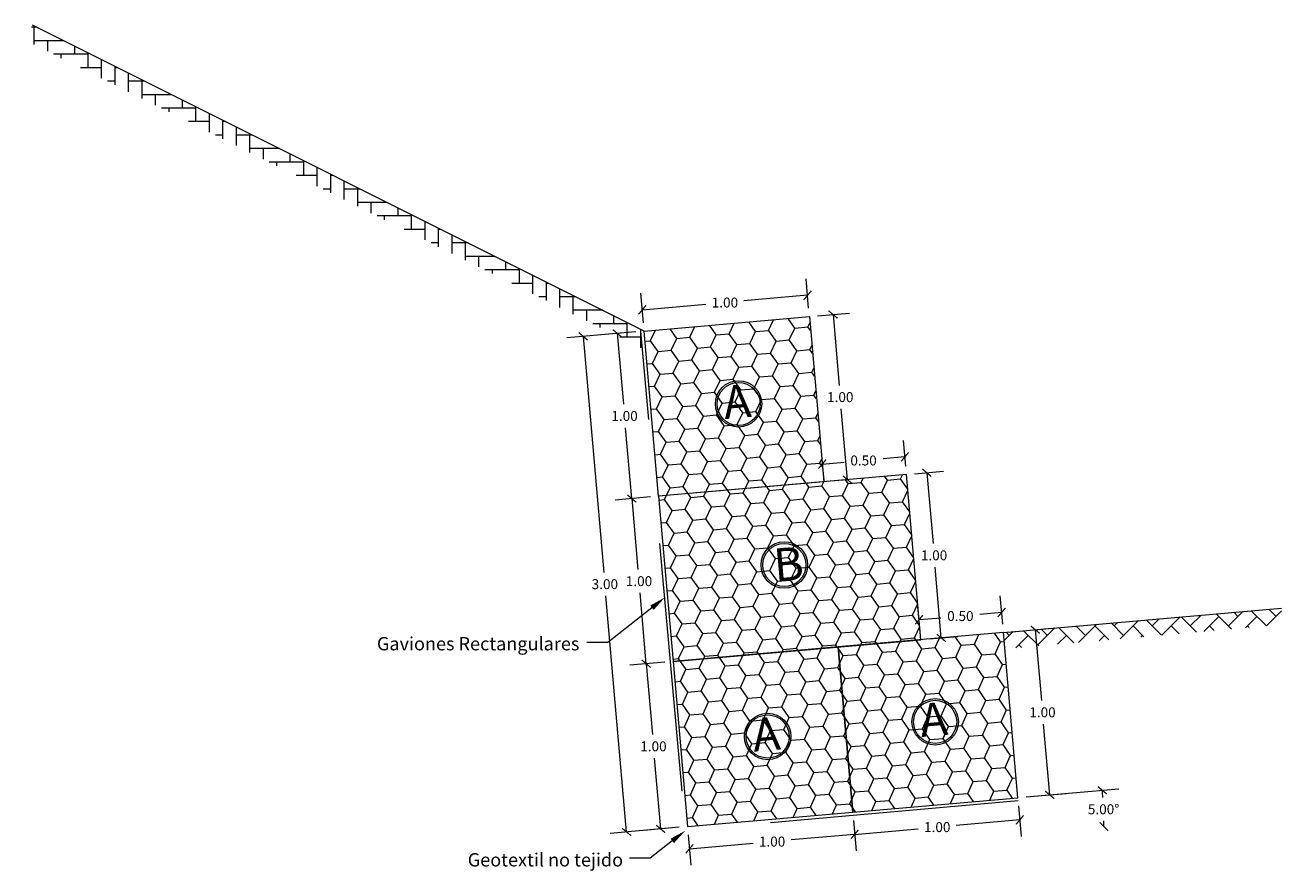
# Model space of a CAD drawing. Extents: x 767974 to 769343, y 9249207 to 9252902.
# Drawn here: x 768590 to 768597, y 9252545 to 9252550 of the extents above; entities that cross this region are included whole.
import ezdxf

# ---------------------------------------------------------------- set-up
doc = ezdxf.new("R2010")
doc.units = 0
doc.linetypes.add('DASHED', pattern=[0.75, 0.5, -0.25])
doc.layers.get('0').update_dxf_attribs({"linetype": 'CONTINUOUS'})
doc.layers.get('Defpoints').update_dxf_attribs({"linetype": 'CONTINUOUS'})
for name, color, linetype, lineweight in [('.01COTAS', 7, 'CONTINUOUS', 5), ('.01DME', 62, 'CONTINUOUS', 0), ('.01TXT', 1, 'CONTINUOUS', 5), ('Achurado', 8, 'CONTINUOUS', 5), ('DES_GAVION', 150, 'CONTINUOUS', 30)]:
    doc.layers.add(name, color=color, linetype=linetype, lineweight=lineweight)
doc.styles.add('T3', font='arial.ttf')
doc.dimstyles.new('COTS', dxfattribs={"dimtxt": 0.1, "dimasz": 0.05, "dimexe": 0.1, "dimexo": 0.05, "dimgap": 0.04, "dimtad": 0, "dimtih": 1, "dimtoh": 1, "dimzin": 0, "dimdsep": 46, "dimtxsty": 'T3', "dimblk": 'ARCHTICK', "dimcen": 0.09, "dimclrd": 1, "dimclre": 1, "dimadec": 0, "dimazin": 0, "dimtfac": 1, "dimtofl": 0, "dimtmove": 0, "dimatfit": 3, "dimldrblk": 'ARCHTICK', "dimfxl": 0, "dimtolj": 1, "dimtzin": 0, "dimlwd": 0, "dimlwe": 0, "dimarcsym": 0})

# ---------------------------------------------------------------- blocks, each defined once
blk = doc.blocks.new('_ArchTick')
at = {"color": 0, "linetype": 'ByBlock', "const_width": 0.15}
blk.add_lwpolyline([(-0.5, -0.5), (0.5, 0.5)], dxfattribs=at)
blk = doc.blocks.new('*D30')
at = {"layer": '.01COTAS', "color": 1, "linetype": 'Continuous', "lineweight": 0, "transparency": 16777216}
for p, q in [((768594.2841, 9252547.9079), (768594.2686, 9252548.0859)), ((768593.2879, 9252547.8208), (768593.2724, 9252547.9988)), ((768594.2773, 9252547.9863), (768593.8942, 9252547.9528)), ((768593.2811, 9252547.8991), (768593.6642, 9252547.9327))]:
    blk.add_line(p, q, dxfattribs=at)
at = {"layer": 'Defpoints', "color": 0, "lineweight": 0, "transparency": 16777216}
for p in [(768594.2773, 9252547.9863), (768594.2885, 9252547.8581), (768593.2923, 9252547.771)]:
    blk.add_point(p, dxfattribs=at)
at = {"layer": '.01COTAS', "color": 1, "lineweight": 0, "transparency": 16777216, "xscale": 0.05, "yscale": 0.05, "zscale": 0.05}
for p, rotation in [((768594.2773, 9252547.9863), 4.999999991691801), ((768593.2811, 9252547.8991), 184.9999999916918)]:
    blk.add_blockref('_ArchTick', p, dxfattribs=dict(at, rotation=rotation))
at = {"layer": '.01COTAS', "color": 0, "lineweight": 0, "transparency": 16777216, "insert": (768593.7792, 9252547.9427), "char_height": 0.06, "attachment_point": 5, "style": 'T3'}
blk.add_mtext('\\A1;1.00', dxfattribs=at)
blk = doc.blocks.new('*D31')
at = {"layer": '.01COTAS', "color": 1, "linetype": 'Continuous', "lineweight": 0, "transparency": 16777216}
for p, q in [((768594.3383, 9252547.8625), (768594.5308, 9252547.8793)), ((768594.4312, 9252547.8706), (768594.4686, 9252547.4431)), ((768594.5183, 9252546.8744), (768594.4809, 9252547.3019)), ((768594.5167, 9252546.8743), (768594.4187, 9252546.8657))]:
    blk.add_line(p, q, dxfattribs=at)
at = {"layer": 'Defpoints', "color": 0, "lineweight": 0, "transparency": 16777216}
for p in [(768594.2885, 9252547.8581), (768594.5183, 9252546.8744), (768594.5665, 9252546.8786)]:
    blk.add_point(p, dxfattribs=at)
at = {"layer": '.01COTAS', "color": 1, "lineweight": 0, "transparency": 16777216, "xscale": 0.05, "yscale": 0.05, "zscale": 0.05}
for p, rotation in [((768594.4312, 9252547.8706), 94.99999998983331), ((768594.5183, 9252546.8744), 274.9999999898333)]:
    blk.add_blockref('_ArchTick', p, dxfattribs=dict(at, rotation=rotation))
at = {"layer": '.01COTAS', "color": 0, "lineweight": 0, "transparency": 16777216, "insert": (768594.4748, 9252547.3725), "char_height": 0.06, "attachment_point": 5, "style": 'T3'}
blk.add_mtext('\\A1;1.00', dxfattribs=at)
blk = doc.blocks.new('*D32')
at = {"layer": '.01COTAS', "color": 1, "linetype": 'Continuous', "lineweight": 0, "transparency": 16777216}
for p, q in [((768594.8694, 9252546.9553), (768594.8557, 9252547.1117)), ((768594.3663, 9252546.9685), (768594.4976, 9252546.98)), ((768594.8644, 9252547.0121), (768594.7332, 9252547.0006)), ((768594.3661, 9252546.9712), (768594.375, 9252546.8689))]:
    blk.add_line(p, q, dxfattribs=at)
at = {"layer": 'Defpoints', "color": 0, "lineweight": 0, "transparency": 16777216}
for p in [(768594.3617, 9252547.0211), (768594.8644, 9252547.0121), (768594.8737, 9252546.9055)]:
    blk.add_point(p, dxfattribs=at)
at = {"layer": '.01COTAS', "color": 1, "lineweight": 0, "transparency": 16777216, "xscale": 0.05, "yscale": 0.05, "zscale": 0.05}
for p, rotation in [((768594.3663, 9252546.9685), 184.9999999916918), ((768594.8644, 9252547.0121), 4.999999991691801)]:
    blk.add_blockref('_ArchTick', p, dxfattribs=dict(at, rotation=rotation))
at = {"layer": '.01COTAS', "color": 0, "lineweight": 0, "transparency": 16777216, "insert": (768594.6154, 9252546.9903), "char_height": 0.06, "attachment_point": 5, "style": 'T3'}
blk.add_mtext('\\A1;0.50', dxfattribs=at)
blk = doc.blocks.new('*D33')
at = {"layer": '.01COTAS', "color": 1, "linetype": 'Continuous', "lineweight": 0, "transparency": 16777216}
for p, q in [((768593.2425, 9252547.7666), (768593.0306, 9252547.7481)), ((768593.1302, 9252547.7568), (768593.1676, 9252547.3293)), ((768593.2174, 9252546.7606), (768593.18, 9252547.188)), ((768593.3296, 9252546.7704), (768593.1178, 9252546.7519))]:
    blk.add_line(p, q, dxfattribs=at)
at = {"layer": 'Defpoints', "color": 0, "lineweight": 0, "transparency": 16777216}
for p in [(768593.2923, 9252547.771), (768593.2174, 9252546.7606), (768593.3795, 9252546.7748)]:
    blk.add_point(p, dxfattribs=at)
at = {"layer": '.01COTAS', "color": 1, "lineweight": 0, "transparency": 16777216, "xscale": 0.05, "yscale": 0.05, "zscale": 0.05}
for p, rotation in [((768593.1302, 9252547.7568), 94.99999998983331), ((768593.2174, 9252546.7606), 274.9999999898333)]:
    blk.add_blockref('_ArchTick', p, dxfattribs=dict(at, rotation=rotation))
at = {"layer": '.01COTAS', "color": 0, "lineweight": 0, "transparency": 16777216, "insert": (768593.1738, 9252547.2587), "char_height": 0.06, "attachment_point": 5, "style": 'T3'}
blk.add_mtext('\\A1;1.00', dxfattribs=at)
blk = doc.blocks.new('*D34')
at = {"layer": '.01COTAS', "color": 1, "linetype": 'Continuous', "lineweight": 0, "transparency": 16777216}
for p, q in [((768593.3296, 9252546.7704), (768593.1178, 9252546.7519)), ((768593.2174, 9252546.7606), (768593.2548, 9252546.3331)), ((768593.3045, 9252545.7644), (768593.2671, 9252546.1919)), ((768593.4168, 9252545.7742), (768593.2049, 9252545.7557))]:
    blk.add_line(p, q, dxfattribs=at)
at = {"layer": 'Defpoints', "color": 0, "lineweight": 0, "transparency": 16777216}
for p in [(768593.3795, 9252546.7748), (768593.3045, 9252545.7644), (768593.4666, 9252545.7786)]:
    blk.add_point(p, dxfattribs=at)
at = {"layer": '.01COTAS', "color": 1, "lineweight": 0, "transparency": 16777216, "xscale": 0.05, "yscale": 0.05, "zscale": 0.05}
for p, rotation in [((768593.2174, 9252546.7606), 94.99999998983331), ((768593.3045, 9252545.7644), 274.9999999898333)]:
    blk.add_blockref('_ArchTick', p, dxfattribs=dict(at, rotation=rotation))
at = {"layer": '.01COTAS', "color": 0, "lineweight": 0, "transparency": 16777216, "insert": (768593.261, 9252546.2625), "char_height": 0.06, "attachment_point": 5, "style": 'T3'}
blk.add_mtext('\\A1;1.00', dxfattribs=at)
blk = doc.blocks.new('*D35')
at = {"layer": '.01COTAS', "color": 1, "linetype": 'Continuous', "lineweight": 0, "transparency": 16777216}
for p, q in [((768593.4168, 9252545.7742), (768593.2049, 9252545.7557)), ((768593.3045, 9252545.7644), (768593.3419, 9252545.3369)), ((768593.3917, 9252544.7682), (768593.3543, 9252545.1957)), ((768593.504, 9252544.778), (768593.2921, 9252544.7595))]:
    blk.add_line(p, q, dxfattribs=at)
at = {"layer": 'Defpoints', "color": 0, "lineweight": 0, "transparency": 16777216}
for p in [(768593.4666, 9252545.7786), (768593.5538, 9252544.7824), (768593.3917, 9252544.7682)]:
    blk.add_point(p, dxfattribs=at)
at = {"layer": '.01COTAS', "color": 1, "lineweight": 0, "transparency": 16777216, "xscale": 0.05, "yscale": 0.05, "zscale": 0.05}
for p, rotation in [((768593.3045, 9252545.7644), 94.99999998983331), ((768593.3917, 9252544.7682), 274.9999999898333)]:
    blk.add_blockref('_ArchTick', p, dxfattribs=dict(at, rotation=rotation))
at = {"layer": '.01COTAS', "color": 0, "lineweight": 0, "transparency": 16777216, "insert": (768593.3481, 9252545.2663), "char_height": 0.06, "attachment_point": 5, "style": 'T3'}
blk.add_mtext('\\A1;1.00', dxfattribs=at)
blk = doc.blocks.new('*D36')
at = {"layer": '.01COTAS', "color": 1, "linetype": 'Continuous', "lineweight": 0, "transparency": 16777216}
for p, q in [((768593.2425, 9252547.7666), (768592.8248, 9252547.7301)), ((768592.9244, 9252547.7388), (768593.049, 9252546.3151)), ((768593.1859, 9252544.7502), (768593.0613, 9252546.1738)), ((768593.504, 9252544.778), (768593.0863, 9252544.7415))]:
    blk.add_line(p, q, dxfattribs=at)
at = {"layer": 'Defpoints', "color": 0, "lineweight": 0, "transparency": 16777216}
for p in [(768592.9244, 9252547.7388), (768593.2923, 9252547.771), (768593.5538, 9252544.7824)]:
    blk.add_point(p, dxfattribs=at)
at = {"layer": '.01COTAS', "color": 1, "lineweight": 0, "transparency": 16777216, "xscale": 0.05, "yscale": 0.05, "zscale": 0.05}
for p, rotation in [((768592.9244, 9252547.7388), 94.99999998983331), ((768593.1859, 9252544.7502), 274.9999999898333)]:
    blk.add_blockref('_ArchTick', p, dxfattribs=dict(at, rotation=rotation))
at = {"layer": '.01COTAS', "color": 0, "lineweight": 0, "transparency": 16777216, "insert": (768593.0551, 9252546.2445), "char_height": 0.06, "attachment_point": 5, "style": 'T3'}
blk.add_mtext('\\A1;3.00', dxfattribs=at)
blk = doc.blocks.new('*D37')
at = {"layer": '.01COTAS', "color": 1, "linetype": 'Continuous', "lineweight": 0, "transparency": 16777216}
for p, q in [((768594.9236, 9252546.9099), (768595.0967, 9252546.925)), ((768594.997, 9252546.9163), (768595.0344, 9252546.4888)), ((768595.0842, 9252545.9201), (768595.0468, 9252546.3476)), ((768595.0107, 9252545.9137), (768595.1838, 9252545.9288))]:
    blk.add_line(p, q, dxfattribs=at)
at = {"layer": 'Defpoints', "color": 0, "lineweight": 0, "transparency": 16777216}
for p in [(768594.8737, 9252546.9055), (768594.997, 9252546.9163), (768594.9609, 9252545.9093)]:
    blk.add_point(p, dxfattribs=at)
at = {"layer": '.01COTAS', "color": 1, "lineweight": 0, "transparency": 16777216, "xscale": 0.05, "yscale": 0.05, "zscale": 0.05}
for p, rotation in [((768594.997, 9252546.9163), 94.99999998983331), ((768595.0842, 9252545.9201), 274.9999999898333)]:
    blk.add_blockref('_ArchTick', p, dxfattribs=dict(at, rotation=rotation))
at = {"layer": '.01COTAS', "color": 0, "lineweight": 0, "transparency": 16777216, "insert": (768595.0406, 9252546.4182), "char_height": 0.06, "attachment_point": 5, "style": 'T3'}
blk.add_mtext('\\A1;1.00', dxfattribs=at)
blk = doc.blocks.new('*D38')
at = {"layer": '.01COTAS', "color": 1, "linetype": 'Continuous', "lineweight": 0, "transparency": 16777216}
for p, q in [((768595.4546, 9252546.0027), (768595.4397, 9252546.1735)), ((768594.9565, 9252545.9591), (768594.9416, 9252546.1299)), ((768595.4484, 9252546.0739), (768595.3172, 9252546.0624)), ((768594.9503, 9252546.0303), (768595.0815, 9252546.0418))]:
    blk.add_line(p, q, dxfattribs=at)
at = {"layer": 'Defpoints', "color": 0, "lineweight": 0, "transparency": 16777216}
for p in [(768595.4484, 9252546.0739), (768595.459, 9252545.9529), (768594.9609, 9252545.9093)]:
    blk.add_point(p, dxfattribs=at)
at = {"layer": '.01COTAS', "color": 1, "lineweight": 0, "transparency": 16777216, "xscale": 0.05, "yscale": 0.05, "zscale": 0.05}
for p, rotation in [((768595.4484, 9252546.0739), 4.999999991691801), ((768594.9503, 9252546.0303), 184.9999999916918)]:
    blk.add_blockref('_ArchTick', p, dxfattribs=dict(at, rotation=rotation))
at = {"layer": '.01COTAS', "color": 0, "lineweight": 0, "transparency": 16777216, "insert": (768595.1994, 9252546.0521), "char_height": 0.06, "attachment_point": 5, "style": 'T3'}
blk.add_mtext('\\A1;0.50', dxfattribs=at)
blk = doc.blocks.new('*D39')
at = {"layer": '.01COTAS', "color": 1, "linetype": 'Continuous', "lineweight": 0, "transparency": 16777216}
for p, q in [((768594.5543, 9252544.8197), (768594.5704, 9252544.6361)), ((768593.5581, 9252544.7326), (768593.5742, 9252544.5489)), ((768594.5617, 9252544.7357), (768594.1786, 9252544.7022)), ((768593.5655, 9252544.6486), (768593.9486, 9252544.6821))]:
    blk.add_line(p, q, dxfattribs=at)
at = {"layer": 'Defpoints', "color": 0, "lineweight": 0, "transparency": 16777216}
for p in [(768594.55, 9252544.8695), (768593.5538, 9252544.7824), (768594.5617, 9252544.7357)]:
    blk.add_point(p, dxfattribs=at)
at = {"layer": '.01COTAS', "color": 1, "lineweight": 0, "transparency": 16777216, "xscale": 0.05, "yscale": 0.05, "zscale": 0.05}
for p, rotation in [((768594.5617, 9252544.7357), 4.999999991691801), ((768593.5655, 9252544.6486), 184.9999999916918)]:
    blk.add_blockref('_ArchTick', p, dxfattribs=dict(at, rotation=rotation))
at = {"layer": '.01COTAS', "color": 0, "lineweight": 0, "transparency": 16777216, "insert": (768594.0636, 9252544.6921), "char_height": 0.06, "attachment_point": 5, "style": 'T3'}
blk.add_mtext('\\A1;1.00', dxfattribs=at)
blk = doc.blocks.new('*D40')
at = {"layer": '.01COTAS', "color": 1, "linetype": 'Continuous', "lineweight": 0, "transparency": 16777216}
for p, q in [((768595.5505, 9252544.9069), (768595.5666, 9252544.7233)), ((768594.5543, 9252544.8197), (768594.5704, 9252544.6361)), ((768595.5579, 9252544.8229), (768595.1748, 9252544.7894)), ((768594.5617, 9252544.7357), (768594.9448, 9252544.7692))]:
    blk.add_line(p, q, dxfattribs=at)
at = {"layer": 'Defpoints', "color": 0, "lineweight": 0, "transparency": 16777216}
for p in [(768595.5462, 9252544.9567), (768594.55, 9252544.8695), (768595.5579, 9252544.8229)]:
    blk.add_point(p, dxfattribs=at)
at = {"layer": '.01COTAS', "color": 1, "lineweight": 0, "transparency": 16777216, "xscale": 0.05, "yscale": 0.05, "zscale": 0.05}
for p, rotation in [((768595.5579, 9252544.8229), 4.999999991691801), ((768594.5617, 9252544.7357), 184.9999999916918)]:
    blk.add_blockref('_ArchTick', p, dxfattribs=dict(at, rotation=rotation))
at = {"layer": '.01COTAS', "color": 0, "lineweight": 0, "transparency": 16777216, "insert": (768595.0598, 9252544.7793), "char_height": 0.06, "attachment_point": 5, "style": 'T3'}
blk.add_mtext('\\A1;1.00', dxfattribs=at)
blk = doc.blocks.new('*D41')
at = {"layer": '.01COTAS', "color": 1, "linetype": 'Continuous', "lineweight": 0, "transparency": 16777216}
for p, q in [((768595.5088, 9252545.9572), (768595.7507, 9252545.9784)), ((768595.6511, 9252545.9697), (768595.6885, 9252545.5422)), ((768595.7382, 9252544.9735), (768595.7008, 9252545.401)), ((768595.596, 9252544.961), (768595.8378, 9252544.9822))]:
    blk.add_line(p, q, dxfattribs=at)
at = {"layer": 'Defpoints', "color": 0, "lineweight": 0, "transparency": 16777216}
for p in [(768595.459, 9252545.9529), (768595.6511, 9252545.9697), (768595.5462, 9252544.9567)]:
    blk.add_point(p, dxfattribs=at)
at = {"layer": '.01COTAS', "color": 1, "lineweight": 0, "transparency": 16777216, "xscale": 0.05, "yscale": 0.05, "zscale": 0.05}
for p, rotation in [((768595.6511, 9252545.9697), 94.99999998983331), ((768595.7382, 9252544.9735), 274.9999999898333)]:
    blk.add_blockref('_ArchTick', p, dxfattribs=dict(at, rotation=rotation))
at = {"layer": '.01COTAS', "color": 0, "lineweight": 0, "transparency": 16777216, "insert": (768595.6946, 9252545.4716), "char_height": 0.06, "attachment_point": 5, "style": 'T3'}
blk.add_mtext('\\A1;1.00', dxfattribs=at)
blk = doc.blocks.new('*D42')
at = {"layer": '.01COTAS', "color": 1, "linetype": 'Continuous', "lineweight": 0, "transparency": 16777216}
blk.add_line((768595.596, 9252544.961), (768596.1552, 9252545.01), dxfattribs=at)
for start, end in [(3.99698, 5), (360, 0.76303)]:
    blk.add_arc((768593.5598, 9252544.7829), 2.5053, start, end, dxfattribs=at)
at = {"layer": 'Defpoints', "color": 0, "lineweight": 0, "transparency": 16777216}
for p in [(768595.5462, 9252544.9567), (768596.0609, 9252544.9286), (768594.55, 9252544.8695), (768593.5598, 9252544.7829), (768597.0743, 9252544.7829)]:
    blk.add_point(p, dxfattribs=at)
at = {"layer": '.01COTAS', "color": 1, "lineweight": 0, "transparency": 16777216, "xscale": 0.05, "yscale": 0.05, "zscale": 0.05}
for p, rotation in [((768596.0556, 9252545.0013), 94.99999994260476), ((768596.0652, 9252544.7829), 269.9999999976822)]:
    blk.add_blockref('_ArchTick', p, dxfattribs=dict(at, rotation=rotation))
at = {"layer": '.01COTAS', "color": 0, "lineweight": 0, "transparency": 16777216, "insert": (768596.063, 9252544.8869), "char_height": 0.06, "attachment_point": 5, "style": 'T3'}
blk.add_mtext('\\A1;5.00°', dxfattribs=at)

msp = doc.modelspace()

# ---------------------------------------------------------------- hatches: boundary and pattern name
at = {"layer": '.01DME', "lineweight": 0}
h = msp.add_hatch(dxfattribs=at)
h.set_pattern_fill('AR-HBONE', color=256, scale=0.0008, angle=45, style=0, double=1)
h.paths.add_polyline_path([(768589.60325, 9252549.61549), (768589.55853, 9252549.52604), (768593.30253, 9252547.65404), (768593.2923, 9252547.77096)])
h = msp.add_hatch(dxfattribs=at)
h.set_pattern_fill('AR-HBONE', color=256, scale=0.0008, style=0, double=1)
h.set_pattern_definition([(45, (0, 0), (1e-17, 0.1149472783497), [0.24384, -0.08128]), (135, (0.05747, 0.05747), (1e-17, 0.1149472783497), [0.24384, -0.08128])])
h.paths.add_polyline_path([(768597.13556, 9252546.09956), (768595.459, 9252545.95288), (768595.46772, 9252545.85326), (768597.14428, 9252545.99994)])
at = {"layer": 'Achurado', "lineweight": 0}
h = msp.add_hatch(dxfattribs=at)
h.set_pattern_fill('HONEY', color=256, scale=0.025, angle=5)
h.set_pattern_definition([(5, (768587.81277, 9252541.571675), (0.1126183, 0.07885617), [0.079375, -0.15875]), (125, (768587.81277, 9252541.571675), (-0.1246006, 0.0581022), [0.079375, -0.15875]), (65, (768587.81277, 9252541.571675), (-0.0119823, 0.13695837), [-0.15875, 0.079375])])
h.paths.add_polyline_path([(768594.2885, 9252547.85811), (768593.2923, 9252547.77096), (768593.37946, 9252546.77476), (768594.37565, 9252546.86192)])
h.paths.add_polyline_path([(768594.87375, 9252546.9055), (768593.37946, 9252546.77476), (768593.46661, 9252545.77857), (768594.96091, 9252545.9093)])
h.paths.add_polyline_path([(768594.46281, 9252545.86572), (768593.46661, 9252545.77857), (768593.55377, 9252544.78237), (768594.54996, 9252544.86953)])
h.paths.add_polyline_path([(768595.459, 9252545.95288), (768594.46281, 9252545.86572), (768594.54996, 9252544.86953), (768595.54616, 9252544.95669)])

# ---------------------------------------------------------------- linework, layer by layer
at = {"layer": '.01DME', "lineweight": 20}
msp.add_line((768593.2923, 9252547.77096), (768589.60325, 9252549.61549), dxfattribs=at)
msp.add_lwpolyline([(768595.459, 9252545.95288), (768597.13556, 9252546.09956)], dxfattribs=at)
at = {"layer": '.01TXT', "color": 1, "lineweight": 0}
for points in [[(768593.33878, 9252546.10243), (768593.07319, 9252545.8931), (768592.94707, 9252545.8931)], [(768593.46173, 9252544.69602), (768593.32893, 9252544.59135), (768593.20282, 9252544.59135)]]:
    msp.add_lwpolyline(points, dxfattribs=at)
at = {"layer": '.01TXT', "color": 7, "lineweight": 0}
for centre, radius in [((768593.86155, 9252547.33139), 0.14), ((768593.86155, 9252547.33139), 0.13), ((768594.13727, 9252546.36011), 0.14), ((768594.13727, 9252546.36011), 0.13), ((768595.04701, 9252545.41392), 0.14), ((768595.04701, 9252545.41392), 0.13), ((768594.03704, 9252545.32556), 0.14), ((768594.03704, 9252545.32556), 0.13)]:
    msp.add_circle(centre, radius, dxfattribs=at)
at = {"layer": '.01TXT', "color": 1, "lineweight": 0}
for points in [[(768593.32847, 9252546.11552), (768593.41732, 9252546.16434), (768593.3491, 9252546.08934)], [(768593.45141, 9252544.70911), (768593.54027, 9252544.75792), (768593.47205, 9252544.68293)]]:
    msp.add_solid(points, dxfattribs=at)
at = {"color": 6, "linetype": 'DASHED', "lineweight": 0, "ltscale": 3, "flags": 128}
msp.add_lwpolyline([(768595.5479, 9252544.93676), (768593.54167, 9252544.76124), (768593.27238, 9252547.76918)], dxfattribs=at)
at = {"layer": 'DES_GAVION', "lineweight": 9}
for points in [[(768593.2923, 9252547.77096), (768594.2885, 9252547.85811), (768594.37565, 9252546.86192), (768593.37946, 9252546.77476)], [(768593.37946, 9252546.77476), (768593.46661, 9252545.77857), (768594.96091, 9252545.9093), (768594.87375, 9252546.9055)], [(768594.46281, 9252545.86572), (768594.54996, 9252544.86953), (768595.54616, 9252544.95669), (768595.459, 9252545.95288)], [(768593.46661, 9252545.77857), (768593.55377, 9252544.78237), (768594.54996, 9252544.86953), (768594.46281, 9252545.86572)]]:
    msp.add_lwpolyline(points, close=True, dxfattribs=at)

# ---------------------------------------------------------------- texts
at = {"layer": '.01TXT', "color": 7, "lineweight": 0, "char_height": 0.2, "attachment_point": 1, "rotation": 5, "style": 'T3'}
for s, insert in [('A', (768593.76104, 9252547.43888)), ('B', (768594.06492, 9252546.45748)), ('A', (768594.94651, 9252545.5214)), ('A', (768593.93653, 9252545.43304))]:
    msp.add_mtext_dynamic_manual_height_columns(s, width=0.2, gutter_width=1, heights=[0], dxfattribs=dict(at, insert=insert))
at = {"layer": '.01TXT', "color": 7, "lineweight": 0, "char_height": 0.08, "attachment_point": 9, "style": 'T3'}
for s, insert in [('\\A1;{\\fArial|b0|i1|c0|p34;Gaviones Rectangulares}', (768592.90123, 9252545.8453)), ('\\A1;{\\fArial|b0|i1|c0|p34;Geotextil no tejido}', (768593.16499, 9252544.54198))]:
    msp.add_mtext(s, dxfattribs=dict(at, insert=insert))

# ---------------------------------------------------------------- dimensions: what is measured, and where the dimension line sits
at = {"layer": '.01COTAS', "lineweight": 0}
for base, p1, p2, angle, override, picture, middle in [((768594.27728, 9252547.98631), (768593.2923, 9252547.77096), (768594.2885, 9252547.85811), 5, {"dimtxt": 0.06, "dimtmove": 1}, '*D30', (768593.77918, 9252547.94273)), ((768594.51833, 9252546.8744), (768594.2885, 9252547.85811), (768594.56648, 9252546.87861), 95, {"dimtxt": 0.06, "dimtmove": 1}, '*D31', (768594.47476, 9252547.3725)), ((768592.9244, 9252547.73877), (768593.55377, 9252544.78237), (768593.2923, 9252547.77096), 95, {"dimtxt": 0.06, "dimtmove": 1}, '*D36', (768593.05514, 9252546.24448)), ((768593.21739, 9252546.76058), (768593.2923, 9252547.77096), (768593.37946, 9252546.77476), 95, {"dimtxt": 0.06, "dimtmove": 1}, '*D33', (768593.17381, 9252547.25868)), ((768594.86442, 9252547.01208), (768594.36173, 9252547.02105), (768594.87375, 9252546.9055), 5, {"dimtxt": 0.06, "dimtmove": 1}, '*D32', (768594.61538, 9252546.99029)), ((768594.99703, 9252546.91628), (768594.96091, 9252545.9093), (768594.87375, 9252546.9055), 95, {"dimtxt": 0.06, "dimtmove": 1}, '*D37', (768595.04061, 9252546.41819)), ((768593.30454, 9252545.76439), (768593.37946, 9252546.77476), (768593.46661, 9252545.77857), 95, {"dimtxt": 0.06, "dimtmove": 1}, '*D34', (768593.26097, 9252546.26249)), ((768595.44842, 9252546.07387), (768594.96091, 9252545.9093), (768595.459, 9252545.95288), 5, {"dimtxt": 0.06, "dimtmove": 1}, '*D38', (768595.19937, 9252546.05209)), ((768595.65106, 9252545.96968), (768595.54616, 9252544.95669), (768595.459, 9252545.95288), 95, {"dimtxt": 0.06, "dimtmove": 1}, '*D41', (768595.69464, 9252545.47159)), ((768593.3917, 9252544.7682), (768593.46661, 9252545.77857), (768593.55377, 9252544.78237), 95, {"dimtxt": 0.06, "dimtmove": 1}, '*D35', (768593.34812, 9252545.26629)), ((768595.55787, 9252544.82288), (768594.54996, 9252544.86953), (768595.54616, 9252544.95669), 5, {"dimtxt": 0.06, "dimtmove": 1}, '*D40', (768595.05977, 9252544.7793)), ((768594.56167, 9252544.73572), (768593.55377, 9252544.78237), (768594.54996, 9252544.86953), 5, {"dimtxt": 0.06}, '*D39', (768594.06357, 9252544.69214))]:
    dim = msp.add_linear_dim(base=base, p1=p1, p2=p2, angle=angle, dimstyle='COTS', override=override, dxfattribs=at)
    dim.commit()
    dim.dimension.update_dxf_attribs({"geometry": picture, "text_midpoint": middle})
dim = msp.add_angular_dim_2l(base=(768596.06092, 9252544.92858), line1=((768594.54996, 9252544.86953), (768595.54616, 9252544.95669)), line2=((768593.55982, 9252544.7829), (768597.07431, 9252544.7829)), dimstyle='COTS', override={"dimtxt": 0.06, "dimadec": 2, "dimtmove": 1}, dxfattribs=at)
dim.commit()
dim.dimension.update_dxf_attribs({"geometry": '*D42', "text_midpoint": (768596.063, 9252544.8869), "dimtype": 162})

doc.saveas('drawing.dxf')
